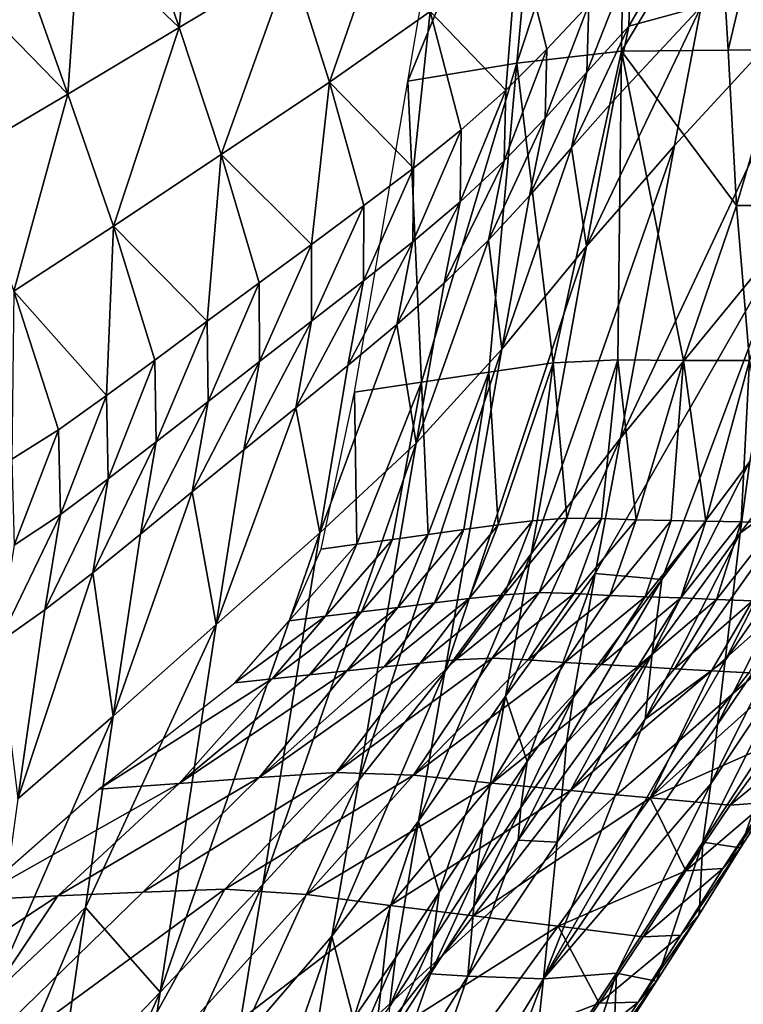
# Model space of a CAD drawing. Units: metres. Extents: x 168.6 to 175.45, y 191.92 to 195.73.
# Drawn here: x 171.18 to 171.31, y 193.06 to 193.25 of the extents above; entities that cross this region are included whole.
import ezdxf

# ---------------------------------------------------------------- set-up
doc = ezdxf.new("R2010")
doc.units = ezdxf.units.M
doc.linetypes.add('AUSGEZOGEN', pattern=[0])
doc.linetypes.add('VERDECKT2_S2', pattern=[0.27, 0.2, -0.07])
doc.layers.add('Felsflächen', color=7, linetype='AUSGEZOGEN', lineweight=25)
doc.layers.add('Standard', color=7, linetype='AUSGEZOGEN', lineweight=25)

msp = doc.modelspace()

# ---------------------------------------------------------------- linework, layer by layer
at = {"layer": 'Felsflächen', "color": 35, "linetype": 'AUSGEZOGEN', "lineweight": 25, "transparency": 33554687}
for points in [[(171.28819, 193.2999, 0.2566), (171.28727, 193.24094, 0.27614), (171.26788, 193.23876, 0.03896)], [(171.28819, 193.2999, 0.2566), (171.26788, 193.23876, 0.03896), (171.27331, 193.29779, 0.02896)], [(171.28727, 193.24094, 0.27614), (171.28819, 193.2999, 0.2566), (171.3052, 193.27082, 0.29865)], [(171.27331, 193.29779, 0.02896), (171.26788, 193.23876, 0.03896), (171.24775, 193.23543)], [(171.27331, 193.29779, 0.02896), (171.24775, 193.23543), (171.25785, 193.29478)], [(171.20829, 193.2743, 1.3862), (171.19761, 193.26861, 1.41407), (171.20549, 193.24536, 1.36836)], [(171.20549, 193.24536, 1.36836), (171.22617, 193.25772, 1.31474), (171.20829, 193.2743, 1.3862)], [(171.30509, 193.27387, 1.02699), (171.28898, 193.25779, 1.07974), (171.2886, 193.2456, 1.06139)], [(171.30194, 193.24924, 0.99278), (171.30509, 193.27387, 1.02699), (171.2886, 193.2456, 1.06139)], [(171.24536, 193.2699, 1.26292), (171.22617, 193.25772, 1.31474), (171.23329, 193.2352, 1.27228)], [(171.24536, 193.2699, 1.26292), (171.23329, 193.2352, 1.27228), (171.25186, 193.24829, 1.22243)], [(171.3052, 193.27082, 0.29865), (171.30697, 193.24115, 0.31317), (171.28727, 193.24094, 0.27614)], [(171.31403, 193.27107, 0.31507), (171.30697, 193.24115, 0.31317), (171.3052, 193.27082, 0.29865)], [(171.31403, 193.27107, 0.31507), (171.31697, 193.24129, 0.33201), (171.30697, 193.24115, 0.31317)], [(171.20549, 193.24536, 1.36836), (171.19761, 193.26861, 1.41407), (171.18704, 193.26295, 1.44198)], [(171.18704, 193.26295, 1.44198), (171.17636, 193.2572, 1.46976), (171.18491, 193.23301, 1.42195)], [(171.18491, 193.23301, 1.42195), (171.20549, 193.24536, 1.36836), (171.18704, 193.26295, 1.44198)], [(171.26815, 193.26234, 1.17114), (171.25186, 193.24829, 1.22243), (171.26586, 193.23373, 1.15757)], [(171.26586, 193.23373, 1.15757), (171.27344, 193.24133, 1.13272), (171.26815, 193.26234, 1.17114)], [(171.26815, 193.26234, 1.17114), (171.27344, 193.24133, 1.13272), (171.28118, 193.24957, 1.10616)], [(171.18491, 193.23301, 1.42195), (171.17636, 193.2572, 1.46976), (171.16651, 193.25192, 1.49453)], [(171.22617, 193.25772, 1.31474), (171.20549, 193.24536, 1.36836), (171.21328, 193.22188, 1.32387)], [(171.22617, 193.25772, 1.31474), (171.21328, 193.22188, 1.32387), (171.23329, 193.2352, 1.27228)], [(171.28898, 193.25779, 1.07974), (171.28118, 193.24957, 1.10616), (171.28083, 193.23708, 1.08726)], [(171.28898, 193.25779, 1.07974), (171.28083, 193.23708, 1.08726), (171.2886, 193.2456, 1.06139)], [(171.32858, 193.25775, 0.86707), (171.29705, 193.22351, 0.95879), (171.28704, 193.16942, 0.88694)], [(171.32858, 193.25775, 0.86707), (171.28704, 193.16942, 0.88694), (171.31919, 193.20869, 0.80388)], [(171.30194, 193.24924, 0.99278), (171.29705, 193.22351, 0.95879), (171.32858, 193.25775, 0.86707)], [(171.16587, 193.22182, 1.46979), (171.18491, 193.23301, 1.42195), (171.16651, 193.25192, 1.49453)], [(171.25186, 193.24829, 1.22243), (171.23329, 193.2352, 1.27228), (171.24882, 193.21935, 1.20602)], [(171.24882, 193.21935, 1.20602), (171.25764, 193.22641, 1.18199), (171.25186, 193.24829, 1.22243)], [(171.25186, 193.24829, 1.22243), (171.25764, 193.22641, 1.18199), (171.26586, 193.23373, 1.15757)], [(171.28118, 193.24957, 1.10616), (171.27344, 193.24133, 1.13272), (171.27313, 193.22856, 1.11327)], [(171.28118, 193.24957, 1.10616), (171.27313, 193.22856, 1.11327), (171.28083, 193.23708, 1.08726)], [(171.30194, 193.24924, 0.99278), (171.28582, 193.23191, 1.04336), (171.2808, 193.20488, 1.0072)], [(171.30194, 193.24924, 0.99278), (171.2808, 193.20488, 1.0072), (171.29705, 193.22351, 0.95879)], [(171.2886, 193.2456, 1.06139), (171.28582, 193.23191, 1.04336), (171.30194, 193.24924, 0.99278)], [(171.20549, 193.24536, 1.36836), (171.18491, 193.23301, 1.42195), (171.19338, 193.20859, 1.37543)], [(171.20549, 193.24536, 1.36836), (171.19338, 193.20859, 1.37543), (171.21328, 193.22188, 1.32387)], [(171.2886, 193.2456, 1.06139), (171.28083, 193.23708, 1.08726), (171.27801, 193.22306, 1.06868)], [(171.2886, 193.2456, 1.06139), (171.27801, 193.22306, 1.06868), (171.28582, 193.23191, 1.04336)], [(171.27344, 193.24133, 1.13272), (171.26586, 193.23373, 1.15757), (171.26559, 193.22068, 1.1376)], [(171.27344, 193.24133, 1.13272), (171.26559, 193.22068, 1.1376), (171.27313, 193.22856, 1.11327)], [(171.26788, 193.23876, 0.03896), (171.28727, 193.24094, 0.27614), (171.27462, 193.18333, 0.27199)], [(171.28727, 193.24094, 0.27614), (171.28659, 193.18392, 0.29507), (171.27462, 193.18333, 0.27199)], [(171.29871, 193.1838, 0.31812), (171.28659, 193.18392, 0.29507), (171.28727, 193.24094, 0.27614)], [(171.28727, 193.24094, 0.27614), (171.30697, 193.24115, 0.31317), (171.30851, 193.2124, 0.3272)], [(171.30851, 193.2124, 0.3272), (171.29871, 193.1838, 0.31812), (171.28727, 193.24094, 0.27614)], [(171.31697, 193.24129, 0.33201), (171.30851, 193.2124, 0.3272), (171.30697, 193.24115, 0.31317)], [(171.31697, 193.24129, 0.33201), (171.31962, 193.21244, 0.34837), (171.30851, 193.2124, 0.3272)], [(171.24775, 193.23543), (171.26788, 193.23876, 0.03896), (171.2503, 193.17976, 0.02431)], [(171.26788, 193.23876, 0.03896), (171.26271, 193.18163, 0.04865), (171.2503, 193.17976, 0.02431)], [(171.27462, 193.18333, 0.27199), (171.26271, 193.18163, 0.04865), (171.26788, 193.23876, 0.03896)], [(171.28083, 193.23708, 1.08726), (171.27313, 193.22856, 1.11327), (171.27027, 193.2142, 1.09415)], [(171.28083, 193.23708, 1.08726), (171.27027, 193.2142, 1.09415), (171.27801, 193.22306, 1.06868)], [(171.23329, 193.2352, 1.27228), (171.21328, 193.22188, 1.32387), (171.22996, 193.20524, 1.25464)], [(171.22996, 193.20524, 1.25464), (171.23965, 193.2124, 1.22987), (171.23329, 193.2352, 1.27228)], [(171.23329, 193.2352, 1.27228), (171.23965, 193.2124, 1.22987), (171.24882, 193.21935, 1.20602)], [(171.2503, 193.17976, 0.02431), (171.23789, 193.17791), (171.24775, 193.23543)], [(171.26586, 193.23373, 1.15757), (171.25764, 193.22641, 1.18199), (171.25742, 193.21308, 1.16151)], [(171.26586, 193.23373, 1.15757), (171.25742, 193.21308, 1.16151), (171.26559, 193.22068, 1.1376)], [(171.18491, 193.23301, 1.42195), (171.16587, 193.22182, 1.46979), (171.17496, 193.19656, 1.42145)], [(171.18491, 193.23301, 1.42195), (171.17496, 193.19656, 1.42145), (171.19338, 193.20859, 1.37543)], [(171.2808, 193.20488, 1.0072), (171.28582, 193.23191, 1.04336), (171.27801, 193.22306, 1.06868)], [(171.27313, 193.22856, 1.11327), (171.26559, 193.22068, 1.1376), (171.26269, 193.20601, 1.11797)], [(171.27313, 193.22856, 1.11327), (171.26269, 193.20601, 1.11797), (171.27027, 193.2142, 1.09415)], [(171.25764, 193.22641, 1.18199), (171.24882, 193.21935, 1.20602), (171.24866, 193.20573, 1.18504)], [(171.25764, 193.22641, 1.18199), (171.24866, 193.20573, 1.18504), (171.25742, 193.21308, 1.16151)], [(171.27801, 193.22306, 1.06868), (171.27027, 193.2142, 1.09415), (171.26513, 193.18584, 1.05582)], [(171.26513, 193.18584, 1.05582), (171.2808, 193.20488, 1.0072), (171.27801, 193.22306, 1.06868)], [(171.27055, 193.14802, 0.93078), (171.28704, 193.16942, 0.88694), (171.29705, 193.22351, 0.95879)], [(171.27055, 193.14802, 0.93078), (171.29705, 193.22351, 0.95879), (171.2808, 193.20488, 1.0072)], [(171.21328, 193.22188, 1.32387), (171.19338, 193.20859, 1.37543), (171.21068, 193.19103, 1.30425)], [(171.21068, 193.19103, 1.30425), (171.22028, 193.19812, 1.27942), (171.21328, 193.22188, 1.32387)], [(171.21328, 193.22188, 1.32387), (171.22028, 193.19812, 1.27942), (171.22996, 193.20524, 1.25464)], [(171.26559, 193.22068, 1.1376), (171.25742, 193.21308, 1.16151), (171.2545, 193.19808, 1.14138)], [(171.26559, 193.22068, 1.1376), (171.2545, 193.19808, 1.14138), (171.26269, 193.20601, 1.11797)], [(171.24882, 193.21935, 1.20602), (171.23965, 193.2124, 1.22987), (171.23956, 193.1985, 1.2084)], [(171.24882, 193.21935, 1.20602), (171.23956, 193.1985, 1.2084), (171.24866, 193.20573, 1.18504)], [(171.26513, 193.18584, 1.05582), (171.27027, 193.2142, 1.09415), (171.26269, 193.20601, 1.11797)], [(171.23965, 193.2124, 1.22987), (171.22996, 193.20524, 1.25464), (171.22995, 193.19103, 1.23265)], [(171.23965, 193.2124, 1.22987), (171.22995, 193.19103, 1.23265), (171.23956, 193.1985, 1.2084)], [(171.25742, 193.21308, 1.16151), (171.24866, 193.20573, 1.18504), (171.24575, 193.1904, 1.16443)], [(171.25742, 193.21308, 1.16151), (171.24575, 193.1904, 1.16443), (171.2545, 193.19808, 1.14138)], [(171.30851, 193.2124, 0.3272), (171.31087, 193.18377, 0.3413), (171.29871, 193.1838, 0.31812)], [(171.31962, 193.21244, 0.34837), (171.31087, 193.18377, 0.3413), (171.30851, 193.2124, 0.3272)], [(171.19338, 193.20859, 1.37543), (171.17496, 193.19656, 1.42145), (171.1921, 193.17729, 1.35099)], [(171.1921, 193.17729, 1.35099), (171.20101, 193.18386, 1.32895), (171.19338, 193.20859, 1.37543)], [(171.19338, 193.20859, 1.37543), (171.20101, 193.18386, 1.32895), (171.21068, 193.19103, 1.30425)], [(171.31919, 193.20869, 0.80388), (171.28704, 193.16942, 0.88694), (171.2824, 193.1444, 0.85404)], [(171.2824, 193.1444, 0.85404), (171.29467, 193.14327, 0.78259), (171.31919, 193.20869, 0.80388)], [(171.29467, 193.14327, 0.78259), (171.31096, 193.1651, 0.74517), (171.31919, 193.20869, 0.80388)], [(171.26269, 193.20601, 1.11797), (171.2545, 193.19808, 1.14138), (171.24929, 193.16847, 1.10104)], [(171.24929, 193.16847, 1.10104), (171.26513, 193.18584, 1.05582), (171.26269, 193.20601, 1.11797)], [(171.22996, 193.20524, 1.25464), (171.22028, 193.19812, 1.27942), (171.22035, 193.18361, 1.25693)], [(171.22996, 193.20524, 1.25464), (171.22035, 193.18361, 1.25693), (171.22995, 193.19103, 1.23265)], [(171.24866, 193.20573, 1.18504), (171.23956, 193.1985, 1.2084), (171.23665, 193.18284, 1.1873)], [(171.24866, 193.20573, 1.18504), (171.23665, 193.18284, 1.1873), (171.24575, 193.1904, 1.16443)], [(171.2808, 193.20488, 1.0072), (171.26513, 193.18584, 1.05582), (171.25463, 193.12621, 0.9748)], [(171.2808, 193.20488, 1.0072), (171.25463, 193.12621, 0.9748), (171.27055, 193.14802, 0.93078)], [(171.22028, 193.19812, 1.27942), (171.21068, 193.19103, 1.30425), (171.21084, 193.17621, 1.28123)], [(171.22028, 193.19812, 1.27942), (171.21084, 193.17621, 1.28123), (171.22035, 193.18361, 1.25693)], [(171.23956, 193.1985, 1.2084), (171.22995, 193.19103, 1.23265), (171.22705, 193.17502, 1.21104)], [(171.23956, 193.1985, 1.2084), (171.22705, 193.17502, 1.21104), (171.23665, 193.18284, 1.1873)], [(171.24929, 193.16847, 1.10104), (171.2545, 193.19808, 1.14138), (171.24575, 193.1904, 1.16443)], [(171.17459, 193.16551, 1.396), (171.18318, 193.17098, 1.37316), (171.17496, 193.19656, 1.42145)], [(171.17496, 193.19656, 1.42145), (171.18318, 193.17098, 1.37316), (171.1921, 193.17729, 1.35099)], [(171.34185, 193.19564, 0.64076), (171.30917, 193.15187, 0.71027), (171.32379, 193.16274, 0.64202)], [(171.34185, 193.19564, 0.64076), (171.31096, 193.1651, 0.74517), (171.30917, 193.15187, 0.71027)], [(171.21068, 193.19103, 1.30425), (171.20101, 193.18386, 1.32895), (171.20125, 193.16874, 1.30543)], [(171.21068, 193.19103, 1.30425), (171.20125, 193.16874, 1.30543), (171.21084, 193.17621, 1.28123)], [(171.22995, 193.19103, 1.23265), (171.22035, 193.18361, 1.25693), (171.21746, 193.16725, 1.23481)], [(171.22995, 193.19103, 1.23265), (171.21746, 193.16725, 1.23481), (171.22705, 193.17502, 1.21104)], [(171.24575, 193.1904, 1.16443), (171.23665, 193.18284, 1.1873), (171.23148, 193.15191, 1.145)], [(171.23148, 193.15191, 1.145), (171.24929, 193.16847, 1.10104), (171.24575, 193.1904, 1.16443)], [(171.23868, 193.10618, 1.01576), (171.25463, 193.12621, 0.9748), (171.26513, 193.18584, 1.05582)], [(171.23868, 193.10618, 1.01576), (171.26513, 193.18584, 1.05582), (171.24929, 193.16847, 1.10104)], [(171.20101, 193.18386, 1.32895), (171.1921, 193.17729, 1.35099), (171.19241, 193.16189, 1.32701)], [(171.20101, 193.18386, 1.32895), (171.19241, 193.16189, 1.32701), (171.20125, 193.16874, 1.30543)], [(171.22035, 193.18361, 1.25693), (171.21084, 193.17621, 1.28123), (171.20794, 193.15951, 1.25861)], [(171.22035, 193.18361, 1.25693), (171.20794, 193.15951, 1.25861), (171.21746, 193.16725, 1.23481)], [(171.23148, 193.15191, 1.145), (171.23665, 193.18284, 1.1873), (171.22705, 193.17502, 1.21104)], [(171.26271, 193.18163, 0.04865), (171.27462, 193.18333, 0.27199), (171.26445, 193.15337, 0.26633)], [(171.27462, 193.18333, 0.27199), (171.27079, 193.15415, 0.27916), (171.26445, 193.15337, 0.26633)], [(171.27715, 193.15461, 0.29192), (171.27079, 193.15415, 0.27916), (171.27462, 193.18333, 0.27199)], [(171.27462, 193.18333, 0.27199), (171.28659, 193.18392, 0.29507), (171.27715, 193.15461, 0.29192)], [(171.28659, 193.18392, 0.29507), (171.28352, 193.15457, 0.30454), (171.27715, 193.15461, 0.29192)], [(171.28998, 193.15433, 0.31724), (171.28352, 193.15457, 0.30454), (171.28659, 193.18392, 0.29507)], [(171.28659, 193.18392, 0.29507), (171.29871, 193.1838, 0.31812), (171.28998, 193.15433, 0.31724)], [(171.29871, 193.1838, 0.31812), (171.2964, 193.1542, 0.32989), (171.28998, 193.15433, 0.31724)], [(171.30285, 193.15408, 0.34259), (171.2964, 193.1542, 0.32989), (171.29871, 193.1838, 0.31812)], [(171.29871, 193.1838, 0.31812), (171.31087, 193.18377, 0.3413), (171.30285, 193.15408, 0.34259)], [(171.31087, 193.18377, 0.3413), (171.30933, 193.15393, 0.35538), (171.30285, 193.15408, 0.34259)], [(171.31588, 193.15379, 0.36833), (171.30933, 193.15393, 0.35538), (171.31087, 193.18377, 0.3413)], [(171.2503, 193.17976, 0.02431), (171.26271, 193.18163, 0.04865), (171.25153, 193.1516, 0.04011)], [(171.26271, 193.18163, 0.04865), (171.25813, 193.15251, 0.25349), (171.25153, 193.1516, 0.04011)], [(171.26445, 193.15337, 0.26633), (171.25813, 193.15251, 0.25349), (171.26271, 193.18163, 0.04865)], [(171.23789, 193.17791), (171.2503, 193.17976, 0.02431), (171.23834, 193.1498, 0.01337)], [(171.2503, 193.17976, 0.02431), (171.24493, 193.1507, 0.02674), (171.23834, 193.1498, 0.01337)], [(171.25153, 193.1516, 0.04011), (171.24493, 193.1507, 0.02674), (171.2503, 193.17976, 0.02431)], [(171.1921, 193.17729, 1.35099), (171.18318, 193.17098, 1.37316), (171.18356, 193.15532, 1.34872)], [(171.1921, 193.17729, 1.35099), (171.18356, 193.15532, 1.34872), (171.19241, 193.16189, 1.32701)], [(171.23834, 193.1498, 0.01337), (171.23175, 193.1489), (171.23789, 193.17791)], [(171.21084, 193.17621, 1.28123), (171.20125, 193.16874, 1.30543), (171.19836, 193.15169, 1.28231)], [(171.21084, 193.17621, 1.28123), (171.19836, 193.15169, 1.28231), (171.20794, 193.15951, 1.25861)], [(171.22705, 193.17502, 1.21104), (171.21746, 193.16725, 1.23481), (171.21234, 193.13495, 1.19049)], [(171.21234, 193.13495, 1.19049), (171.23148, 193.15191, 1.145), (171.22705, 193.17502, 1.21104)], [(171.18318, 193.17098, 1.37316), (171.17459, 193.16551, 1.396), (171.17501, 193.14961, 1.37108)], [(171.18318, 193.17098, 1.37316), (171.17501, 193.14961, 1.37108), (171.18356, 193.15532, 1.34872)], [(171.20125, 193.16874, 1.30543), (171.19241, 193.16189, 1.32701), (171.18954, 193.14453, 1.30344)], [(171.20125, 193.16874, 1.30543), (171.18954, 193.14453, 1.30344), (171.19836, 193.15169, 1.28231)], [(171.24929, 193.16847, 1.10104), (171.23148, 193.15191, 1.145), (171.22095, 193.08688, 1.05558)], [(171.24929, 193.16847, 1.10104), (171.22095, 193.08688, 1.05558), (171.23868, 193.10618, 1.01576)], [(171.28704, 193.16942, 0.88694), (171.27055, 193.14802, 0.93078), (171.26579, 193.12173, 0.89579)], [(171.28704, 193.16942, 0.88694), (171.26579, 193.12173, 0.89579), (171.2824, 193.1444, 0.85404)], [(171.21234, 193.13495, 1.19049), (171.21746, 193.16725, 1.23481), (171.20794, 193.15951, 1.25861)], [(171.31096, 193.1651, 0.74517), (171.29467, 193.14327, 0.78259), (171.29291, 193.12954, 0.7453)], [(171.31096, 193.1651, 0.74517), (171.29291, 193.12954, 0.7453), (171.30917, 193.15187, 0.71027)], [(171.32379, 193.16274, 0.64202), (171.30782, 193.1402, 0.6743), (171.30641, 193.12833, 0.63825)], [(171.32379, 193.16274, 0.64202), (171.30641, 193.12833, 0.63825), (171.32231, 193.15126, 0.60843)], [(171.30917, 193.15187, 0.71027), (171.30782, 193.1402, 0.6743), (171.32379, 193.16274, 0.64202)], [(171.19241, 193.16189, 1.32701), (171.18356, 193.15532, 1.34872), (171.1807, 193.13765, 1.3247)], [(171.19241, 193.16189, 1.32701), (171.1807, 193.13765, 1.3247), (171.18954, 193.14453, 1.30344)], [(171.20794, 193.15951, 1.25861), (171.19836, 193.15169, 1.28231), (171.19331, 193.11802, 1.23596)], [(171.19331, 193.11802, 1.23596), (171.21234, 193.13495, 1.19049), (171.20794, 193.15951, 1.25861)], [(171.18356, 193.15532, 1.34872), (171.17501, 193.14961, 1.37108), (171.17212, 193.13165, 1.3466)], [(171.18356, 193.15532, 1.34872), (171.17212, 193.13165, 1.3466), (171.1807, 193.13765, 1.3247)], [(171.26445, 193.15337, 0.26633), (171.2591, 193.13978, 0.26926), (171.25266, 193.13899, 0.25586)], [(171.26445, 193.15337, 0.26633), (171.25266, 193.13899, 0.25586), (171.25813, 193.15251, 0.25349)], [(171.27079, 193.15415, 0.27916), (171.26555, 193.14048, 0.28266), (171.2591, 193.13978, 0.26926)], [(171.27079, 193.15415, 0.27916), (171.2591, 193.13978, 0.26926), (171.26445, 193.15337, 0.26633)], [(171.27715, 193.15461, 0.29192), (171.27203, 193.14087, 0.29598), (171.26555, 193.14048, 0.28266)], [(171.27715, 193.15461, 0.29192), (171.26555, 193.14048, 0.28266), (171.27079, 193.15415, 0.27916)], [(171.28352, 193.15457, 0.30454), (171.27203, 193.14087, 0.29598), (171.27715, 193.15461, 0.29192)], [(171.28352, 193.15457, 0.30454), (171.27852, 193.14072, 0.30916), (171.27203, 193.14087, 0.29598)], [(171.28998, 193.15433, 0.31724), (171.27852, 193.14072, 0.30916), (171.28352, 193.15457, 0.30454)], [(171.28998, 193.15433, 0.31724), (171.28509, 193.14035, 0.32242), (171.27852, 193.14072, 0.30916)], [(171.2964, 193.1542, 0.32989), (171.28509, 193.14035, 0.32242), (171.28998, 193.15433, 0.31724)], [(171.2964, 193.1542, 0.32989), (171.29163, 193.14011, 0.33562), (171.28509, 193.14035, 0.32242)], [(171.30285, 193.15408, 0.34259), (171.29163, 193.14011, 0.33562), (171.2964, 193.1542, 0.32989)], [(171.30285, 193.15408, 0.34259), (171.29819, 193.13988, 0.34889), (171.29163, 193.14011, 0.33562)], [(171.30933, 193.15393, 0.35538), (171.29819, 193.13988, 0.34889), (171.30285, 193.15408, 0.34259)], [(171.30933, 193.15393, 0.35538), (171.30479, 193.1396, 0.36224), (171.29819, 193.13988, 0.34889)], [(171.31588, 193.15379, 0.36833), (171.30479, 193.1396, 0.36224), (171.30933, 193.15393, 0.35538)], [(171.31588, 193.15379, 0.36833), (171.31146, 193.13936, 0.37576), (171.30479, 193.1396, 0.36224)], [(171.19331, 193.11802, 1.23596), (171.19836, 193.15169, 1.28231), (171.18954, 193.14453, 1.30344)], [(171.20197, 193.06703, 1.09681), (171.22095, 193.08688, 1.05558), (171.23148, 193.15191, 1.145)], [(171.20197, 193.06703, 1.09681), (171.23148, 193.15191, 1.145), (171.21234, 193.13495, 1.19049)], [(171.25153, 193.1516, 0.04011), (171.24594, 193.13814, 0.04188), (171.23923, 193.13731, 0.02792)], [(171.25153, 193.1516, 0.04011), (171.23923, 193.13731, 0.02792), (171.24493, 193.1507, 0.02674)], [(171.25813, 193.15251, 0.25349), (171.25266, 193.13899, 0.25586), (171.24594, 193.13814, 0.04188)], [(171.25813, 193.15251, 0.25349), (171.24594, 193.13814, 0.04188), (171.25153, 193.1516, 0.04011)], [(171.30917, 193.15187, 0.71027), (171.29291, 193.12954, 0.7453), (171.29163, 193.11749, 0.70685)], [(171.30917, 193.15187, 0.71027), (171.29163, 193.11749, 0.70685), (171.30782, 193.1402, 0.6743)], [(171.23834, 193.1498, 0.01337), (171.23252, 193.13649, 0.01396), (171.22581, 193.13565)], [(171.23834, 193.1498, 0.01337), (171.22581, 193.13565), (171.23175, 193.1489)], [(171.24493, 193.1507, 0.02674), (171.23923, 193.13731, 0.02792), (171.23252, 193.13649, 0.01396)], [(171.24493, 193.1507, 0.02674), (171.23252, 193.13649, 0.01396), (171.23834, 193.1498, 0.01337)], [(171.32231, 193.15126, 0.60843), (171.30641, 193.12833, 0.63825), (171.30499, 193.11646, 0.60221)], [(171.32231, 193.15126, 0.60843), (171.30499, 193.11646, 0.60221), (171.32082, 193.13977, 0.57484)], [(171.27055, 193.14802, 0.93078), (171.25463, 193.12621, 0.9748), (171.24976, 193.09862, 0.93771)], [(171.27055, 193.14802, 0.93078), (171.24976, 193.09862, 0.93771), (171.26579, 193.12173, 0.89579)], [(171.18954, 193.14453, 1.30344), (171.1807, 193.13765, 1.3247), (171.17572, 193.10276, 1.27656)], [(171.17572, 193.10276, 1.27656), (171.19331, 193.11802, 1.23596), (171.18954, 193.14453, 1.30344)], [(171.2824, 193.1444, 0.85404), (171.26579, 193.12173, 0.89579), (171.26983, 193.10962, 0.84001)], [(171.26983, 193.10962, 0.84001), (171.27829, 193.12141, 0.82018), (171.2824, 193.1444, 0.85404)], [(171.2824, 193.1444, 0.85404), (171.27829, 193.12141, 0.82018), (171.29467, 193.14327, 0.78259)], [(171.29467, 193.14327, 0.78259), (171.27829, 193.12141, 0.82018), (171.27711, 193.11312, 0.801)], [(171.29291, 193.12954, 0.7453), (171.29467, 193.14327, 0.78259), (171.27711, 193.11312, 0.801)], [(171.26555, 193.14048, 0.28266), (171.25666, 193.12846, 0.28616), (171.25002, 193.12785, 0.2722)], [(171.26555, 193.14048, 0.28266), (171.25002, 193.12785, 0.2722), (171.2591, 193.13978, 0.26926)], [(171.27203, 193.14087, 0.29598), (171.26332, 193.12873, 0.30005), (171.25666, 193.12846, 0.28616)], [(171.27203, 193.14087, 0.29598), (171.25666, 193.12846, 0.28616), (171.26555, 193.14048, 0.28266)], [(171.27852, 193.14072, 0.30916), (171.26332, 193.12873, 0.30005), (171.27203, 193.14087, 0.29598)], [(171.27852, 193.14072, 0.30916), (171.26999, 193.12845, 0.31379), (171.26332, 193.12873, 0.30005)], [(171.28509, 193.14035, 0.32242), (171.26999, 193.12845, 0.31379), (171.27852, 193.14072, 0.30916)], [(171.25266, 193.13899, 0.25586), (171.2434, 193.12714, 0.25822), (171.23649, 193.12639, 0.04366)], [(171.25266, 193.13899, 0.25586), (171.23649, 193.12639, 0.04366), (171.24594, 193.13814, 0.04188)], [(171.2591, 193.13978, 0.26926), (171.25002, 193.12785, 0.2722), (171.2434, 193.12714, 0.25822)], [(171.2591, 193.13978, 0.26926), (171.2434, 193.12714, 0.25822), (171.25266, 193.13899, 0.25586)], [(171.28509, 193.14035, 0.32242), (171.27676, 193.12795, 0.32761), (171.26999, 193.12845, 0.31379)], [(171.29163, 193.14011, 0.33562), (171.27676, 193.12795, 0.32761), (171.28509, 193.14035, 0.32242)], [(171.29163, 193.14011, 0.33562), (171.28348, 193.12757, 0.34137), (171.27676, 193.12795, 0.32761)], [(171.29819, 193.13988, 0.34889), (171.28348, 193.12757, 0.34137), (171.29163, 193.14011, 0.33562)], [(171.29819, 193.13988, 0.34889), (171.29024, 193.1272, 0.3552), (171.28348, 193.12757, 0.34137)], [(171.30479, 193.1396, 0.36224), (171.29024, 193.1272, 0.3552), (171.29819, 193.13988, 0.34889)], [(171.30479, 193.1396, 0.36224), (171.29702, 193.12679, 0.36911), (171.29024, 193.1272, 0.3552)], [(171.30641, 193.12833, 0.63825), (171.30782, 193.1402, 0.6743), (171.29163, 193.11749, 0.70685)], [(171.31146, 193.13936, 0.37576), (171.29702, 193.12679, 0.36911), (171.30479, 193.1396, 0.36224)], [(171.31146, 193.13936, 0.37576), (171.30388, 193.12641, 0.38321), (171.29702, 193.12679, 0.36911)], [(171.32082, 193.13977, 0.57484), (171.30499, 193.11646, 0.60221), (171.30374, 193.10549, 0.56905)], [(171.32082, 193.13977, 0.57484), (171.30374, 193.10549, 0.56905), (171.31949, 193.12916, 0.54394)], [(171.31814, 193.1391, 0.38925), (171.30388, 193.12641, 0.38321), (171.31146, 193.13936, 0.37576)], [(171.31814, 193.1391, 0.38925), (171.31075, 193.12601, 0.39727), (171.30388, 193.12641, 0.38321)], [(171.17572, 193.10276, 1.27656), (171.1807, 193.13765, 1.3247), (171.17212, 193.13165, 1.3466)], [(171.23923, 193.13731, 0.02792), (171.22958, 193.12565, 0.0291), (171.22268, 193.12492, 0.01455)], [(171.23923, 193.13731, 0.02792), (171.22268, 193.12492, 0.01455), (171.23252, 193.13649, 0.01396)], [(171.24594, 193.13814, 0.04188), (171.23649, 193.12639, 0.04366), (171.22958, 193.12565, 0.0291)], [(171.24594, 193.13814, 0.04188), (171.22958, 193.12565, 0.0291), (171.23923, 193.13731, 0.02792)], [(171.20197, 193.06703, 1.09681), (171.21234, 193.13495, 1.19049), (171.18818, 193.08267, 1.18711)], [(171.21234, 193.13495, 1.19049), (171.19331, 193.11802, 1.23596), (171.18818, 193.08267, 1.18711)], [(171.23252, 193.13649, 0.01396), (171.22268, 193.12492, 0.01455), (171.21578, 193.12418)], [(171.23252, 193.13649, 0.01396), (171.21578, 193.12418), (171.22581, 193.13565)], [(171.29291, 193.12954, 0.7453), (171.27657, 193.10719, 0.78048), (171.27537, 193.09476, 0.73955)], [(171.29291, 193.12954, 0.7453), (171.27537, 193.09476, 0.73955), (171.29163, 193.11749, 0.70685)], [(171.27711, 193.11312, 0.801), (171.27657, 193.10719, 0.78048), (171.29291, 193.12954, 0.7453)], [(171.22031, 193.10668, 0.26282), (171.2434, 193.12714, 0.25822), (171.25002, 193.12785, 0.2722)], [(171.23454, 193.1076, 0.29296), (171.22031, 193.10668, 0.26282), (171.25002, 193.12785, 0.2722)], [(171.23454, 193.1076, 0.29296), (171.25666, 193.12846, 0.28616), (171.26332, 193.12873, 0.30005)], [(171.24884, 193.1071, 0.32276), (171.23454, 193.1076, 0.29296), (171.26332, 193.12873, 0.30005)], [(171.25002, 193.12785, 0.2722), (171.25666, 193.12846, 0.28616), (171.23454, 193.1076, 0.29296)], [(171.26332, 193.12873, 0.30005), (171.26999, 193.12845, 0.31379), (171.24884, 193.1071, 0.32276)], [(171.24884, 193.1071, 0.32276), (171.26999, 193.12845, 0.31379), (171.27676, 193.12795, 0.32761)], [(171.2633, 193.10563, 0.35252), (171.24884, 193.1071, 0.32276), (171.27676, 193.12795, 0.32761)], [(171.27676, 193.12795, 0.32761), (171.28348, 193.12757, 0.34137), (171.2633, 193.10563, 0.35252)], [(171.27281, 193.06945, 0.65753), (171.30499, 193.11646, 0.60221), (171.30641, 193.12833, 0.63825)], [(171.30641, 193.12833, 0.63825), (171.29163, 193.11749, 0.70685), (171.27281, 193.06945, 0.65753)], [(171.31949, 193.12916, 0.54394), (171.30374, 193.10549, 0.56905), (171.30225, 193.0947, 0.53575)], [(171.31949, 193.12916, 0.54394), (171.30225, 193.0947, 0.53575), (171.31793, 193.11873, 0.51291)], [(171.2055, 193.10559, 0.0314), (171.22958, 193.12565, 0.0291), (171.23649, 193.12639, 0.04366)], [(171.22031, 193.10668, 0.26282), (171.2055, 193.10559, 0.0314), (171.23649, 193.12639, 0.04366)], [(171.23649, 193.12639, 0.04366), (171.2434, 193.12714, 0.25822), (171.22031, 193.10668, 0.26282)], [(171.25463, 193.12621, 0.9748), (171.23868, 193.10618, 1.01576), (171.23374, 193.07736, 0.97671)], [(171.25463, 193.12621, 0.9748), (171.23374, 193.07736, 0.97671), (171.24976, 193.09862, 0.93771)], [(171.2633, 193.10563, 0.35252), (171.28348, 193.12757, 0.34137), (171.29024, 193.1272, 0.3552)], [(171.27782, 193.10429, 0.38245), (171.2633, 193.10563, 0.35252), (171.29024, 193.1272, 0.3552)], [(171.29024, 193.1272, 0.3552), (171.29702, 193.12679, 0.36911), (171.27782, 193.10429, 0.38245)], [(171.27782, 193.10429, 0.38245), (171.29702, 193.12679, 0.36911), (171.30388, 193.12641, 0.38321)], [(171.28633, 193.1035, 0.4), (171.27782, 193.10429, 0.38245), (171.30388, 193.12641, 0.38321), (171.29746, 193.1131, 0.4)], [(171.29255, 193.10293, 0.41282), (171.30756, 193.12195, 0.4), (171.3121, 193.12591, 0.4), (171.31773, 193.12552, 0.41138)], [(171.30388, 193.12641, 0.38321), (171.31075, 193.12601, 0.39727), (171.30756, 193.12195, 0.4), (171.29746, 193.1131, 0.4)], [(171.30756, 193.12195, 0.4), (171.31075, 193.12601, 0.39727), (171.3121, 193.12591, 0.4)], [(171.19069, 193.10451), (171.21578, 193.12418), (171.22268, 193.12492, 0.01455)], [(171.2055, 193.10559, 0.0314), (171.19069, 193.10451), (171.22268, 193.12492, 0.01455)], [(171.22268, 193.12492, 0.01455), (171.22958, 193.12565, 0.0291), (171.2055, 193.10559, 0.0314)], [(171.31773, 193.12552, 0.41138), (171.31601, 193.11334, 0.43444), (171.29255, 193.10293, 0.41282)], [(171.26579, 193.12173, 0.89579), (171.24976, 193.09862, 0.93771), (171.25354, 193.08546, 0.87959)], [(171.25354, 193.08546, 0.87959), (171.26161, 193.09759, 0.85977), (171.26579, 193.12173, 0.89579)], [(171.26579, 193.12173, 0.89579), (171.26161, 193.09759, 0.85977), (171.26983, 193.10962, 0.84001)], [(171.27829, 193.12141, 0.82018), (171.26983, 193.10962, 0.84001), (171.26866, 193.10115, 0.82022)], [(171.27829, 193.12141, 0.82018), (171.26866, 193.10115, 0.82022), (171.27711, 193.11312, 0.801)], [(171.30756, 193.12195, 0.4), (171.29255, 193.10293, 0.41282), (171.29746, 193.1131, 0.4)], [(171.31793, 193.11873, 0.51291), (171.30225, 193.0947, 0.53575), (171.30924, 193.09367, 0.48735)], [(171.30924, 193.09367, 0.48735), (171.31712, 193.10586, 0.47723), (171.31793, 193.11873, 0.51291)], [(171.19331, 193.11802, 1.23596), (171.17572, 193.10276, 1.27656), (171.17067, 193.06613, 1.22581)], [(171.19331, 193.11802, 1.23596), (171.17067, 193.06613, 1.22581), (171.18818, 193.08267, 1.18711)], [(171.29163, 193.11749, 0.70685), (171.27537, 193.09476, 0.73955), (171.27281, 193.06945, 0.65753)], [(171.30374, 193.10549, 0.56905), (171.30499, 193.11646, 0.60221), (171.27281, 193.06945, 0.65753)], [(171.27711, 193.11312, 0.801), (171.26866, 193.10115, 0.82022), (171.26815, 193.09513, 0.79904)], [(171.27711, 193.11312, 0.801), (171.26815, 193.09513, 0.79904), (171.27657, 193.10719, 0.78048)], [(171.29255, 193.10293, 0.41282), (171.28633, 193.1035, 0.4), (171.29746, 193.1131, 0.4)], [(171.31601, 193.11334, 0.43444), (171.30731, 193.10156, 0.44334), (171.29255, 193.10293, 0.41282)], [(171.32239, 193.11397, 0.45045), (171.31392, 193.10208, 0.45996), (171.30731, 193.10156, 0.44334)], [(171.32239, 193.11397, 0.45045), (171.30731, 193.10156, 0.44334), (171.31601, 193.11334, 0.43444)], [(171.26983, 193.10962, 0.84001), (171.26161, 193.09759, 0.85977), (171.26045, 193.08895, 0.83937)], [(171.26983, 193.10962, 0.84001), (171.26045, 193.08895, 0.83937), (171.26866, 193.10115, 0.82022)], [(171.22031, 193.10668, 0.26282), (171.19882, 193.08548, 0.2674), (171.18308, 193.08478, 0.03369)], [(171.22031, 193.10668, 0.26282), (171.18308, 193.08478, 0.03369), (171.2055, 193.10559, 0.0314)], [(171.23454, 193.1076, 0.29296), (171.21393, 193.08603, 0.29974), (171.19882, 193.08548, 0.2674)], [(171.23454, 193.1076, 0.29296), (171.19882, 193.08548, 0.2674), (171.22031, 193.10668, 0.26282)], [(171.24884, 193.1071, 0.32276), (171.21393, 193.08603, 0.29974), (171.23454, 193.1076, 0.29296)], [(171.24884, 193.1071, 0.32276), (171.22912, 193.08504, 0.33172), (171.21393, 193.08603, 0.29974)], [(171.23868, 193.10618, 1.01576), (171.22095, 193.08688, 1.05558), (171.21606, 193.05679, 1.01465)], [(171.23868, 193.10618, 1.01576), (171.21606, 193.05679, 1.01465), (171.23374, 193.07736, 0.97671)], [(171.2633, 193.10563, 0.35252), (171.22912, 193.08504, 0.33172), (171.24884, 193.1071, 0.32276)], [(171.27537, 193.09476, 0.73955), (171.27657, 193.10719, 0.78048), (171.26815, 193.09513, 0.79904)], [(171.31712, 193.10586, 0.47723), (171.30924, 193.09367, 0.48735), (171.30597, 193.08988, 0.46945)], [(171.31712, 193.10586, 0.47723), (171.30597, 193.08988, 0.46945), (171.31392, 193.10208, 0.45996)], [(171.2055, 193.10559, 0.0314), (171.18308, 193.08478, 0.03369), (171.16735, 193.08409)], [(171.2055, 193.10559, 0.0314), (171.16735, 193.08409), (171.19069, 193.10451)], [(171.2633, 193.10563, 0.35252), (171.24448, 193.08301, 0.36365), (171.22912, 193.08504, 0.33172)], [(171.27782, 193.10429, 0.38245), (171.24448, 193.08301, 0.36365), (171.2633, 193.10563, 0.35252)], [(171.27782, 193.10429, 0.38245), (171.25991, 193.08111, 0.39576), (171.24448, 193.08301, 0.36365)], [(171.26802, 193.08653, 0.4), (171.25991, 193.08111, 0.39576), (171.27782, 193.10429, 0.38245), (171.28633, 193.1035, 0.4)], [(171.28631, 193.07051, 0.55879), (171.30374, 193.10549, 0.56905), (171.27281, 193.06945, 0.65753)], [(171.28631, 193.07051, 0.55879), (171.30225, 193.0947, 0.53575), (171.30374, 193.10549, 0.56905)], [(171.29255, 193.10293, 0.41282), (171.27555, 193.07918, 0.42835), (171.26194, 193.08086, 0.4), (171.26802, 193.08653, 0.4)], [(171.29255, 193.10293, 0.41282), (171.26802, 193.08653, 0.4), (171.28633, 193.1035, 0.4)], [(171.27555, 193.07918, 0.42835), (171.29255, 193.10293, 0.41282), (171.29916, 193.08946, 0.45222)], [(171.29255, 193.10293, 0.41282), (171.30731, 193.10156, 0.44334), (171.29916, 193.08946, 0.45222)], [(171.26866, 193.10115, 0.82022), (171.26045, 193.08895, 0.83937), (171.25997, 193.08281, 0.81754)], [(171.26866, 193.10115, 0.82022), (171.25997, 193.08281, 0.81754), (171.26815, 193.09513, 0.79904)], [(171.31392, 193.10208, 0.45996), (171.30597, 193.08988, 0.46945), (171.29916, 193.08946, 0.45222)], [(171.31392, 193.10208, 0.45996), (171.29916, 193.08946, 0.45222), (171.30731, 193.10156, 0.44334)], [(171.24976, 193.09862, 0.93771), (171.23374, 193.07736, 0.97671), (171.23771, 193.06205, 0.91817)], [(171.23771, 193.06205, 0.91817), (171.2455, 193.07333, 0.89952), (171.24976, 193.09862, 0.93771)], [(171.24976, 193.09862, 0.93771), (171.2455, 193.07333, 0.89952), (171.25354, 193.08546, 0.87959)], [(171.26161, 193.09759, 0.85977), (171.25354, 193.08546, 0.87959), (171.25239, 193.07662, 0.85858)], [(171.26161, 193.09759, 0.85977), (171.25239, 193.07662, 0.85858), (171.26045, 193.08895, 0.83937)], [(171.26815, 193.09513, 0.79904), (171.25997, 193.08281, 0.81754), (171.25887, 193.06994, 0.77399)], [(171.25887, 193.06994, 0.77399), (171.27537, 193.09476, 0.73955), (171.26815, 193.09513, 0.79904)], [(171.27281, 193.06945, 0.65753), (171.27537, 193.09476, 0.73955), (171.25887, 193.06994, 0.77399)], [(171.30225, 193.0947, 0.53575), (171.28631, 193.07051, 0.55879), (171.29371, 193.06901, 0.50766)], [(171.29371, 193.06901, 0.50766), (171.30157, 193.08137, 0.49746), (171.30225, 193.0947, 0.53575)], [(171.30924, 193.09367, 0.48735), (171.30157, 193.08137, 0.49746), (171.29823, 193.07756, 0.47893)], [(171.30924, 193.09367, 0.48735), (171.29823, 193.07756, 0.47893), (171.30597, 193.08988, 0.46945)], [(171.30225, 193.0947, 0.53575), (171.30157, 193.08137, 0.49746), (171.30924, 193.09367, 0.48735)], [(171.29916, 193.08946, 0.45222), (171.29123, 193.07724, 0.46109), (171.27555, 193.07918, 0.42835)], [(171.30597, 193.08988, 0.46945), (171.29823, 193.07756, 0.47893), (171.29123, 193.07724, 0.46109)], [(171.30597, 193.08988, 0.46945), (171.29123, 193.07724, 0.46109), (171.29916, 193.08946, 0.45222)], [(171.26045, 193.08895, 0.83937), (171.25239, 193.07662, 0.85858), (171.25195, 193.07039, 0.83609)], [(171.26045, 193.08895, 0.83937), (171.25195, 193.07039, 0.83609), (171.25997, 193.08281, 0.81754)], [(171.15493, 193.04279, 0.27667), (171.19882, 193.08548, 0.2674), (171.21393, 193.08603, 0.29974)], [(171.18887, 193.04059, 0.34983), (171.15493, 193.04279, 0.27667), (171.21393, 193.08603, 0.29974)], [(171.21393, 193.08603, 0.29974), (171.22912, 193.08504, 0.33172), (171.18887, 193.04059, 0.34983)], [(171.22095, 193.08688, 1.05558), (171.20197, 193.06703, 1.09681), (171.19714, 193.03561, 1.05391)], [(171.22095, 193.08688, 1.05558), (171.19714, 193.03561, 1.05391), (171.21606, 193.05679, 1.01465)], [(171.26194, 193.08086, 0.4), (171.25991, 193.08111, 0.39576), (171.26802, 193.08653, 0.4)], [(171.1197, 193.04296), (171.16735, 193.08409), (171.18308, 193.08478, 0.03369)], [(171.15493, 193.04279, 0.27667), (171.1197, 193.04296), (171.18308, 193.08478, 0.03369)], [(171.18308, 193.08478, 0.03369), (171.19882, 193.08548, 0.2674), (171.15493, 193.04279, 0.27667)], [(171.18887, 193.04059, 0.34983), (171.22912, 193.08504, 0.33172), (171.24448, 193.08301, 0.36365)], [(171.25354, 193.08546, 0.87959), (171.2455, 193.07333, 0.89952), (171.24436, 193.06432, 0.87789)], [(171.25354, 193.08546, 0.87959), (171.24436, 193.06432, 0.87789), (171.25239, 193.07662, 0.85858)], [(171.18818, 193.08267, 1.18711), (171.17067, 193.06613, 1.22581), (171.16566, 193.02941, 1.17479)], [(171.18818, 193.08267, 1.18711), (171.16566, 193.02941, 1.17479), (171.18308, 193.04723, 1.13801)], [(171.18818, 193.08267, 1.18711), (171.18308, 193.04723, 1.13801), (171.20197, 193.06703, 1.09681)], [(171.24448, 193.08301, 0.36365), (171.24225, 193.06287, 0.4), (171.2335, 193.05511, 0.4), (171.18887, 193.04059, 0.34983)], [(171.24448, 193.08301, 0.36365), (171.25991, 193.08111, 0.39576), (171.25416, 193.07375, 0.4), (171.24225, 193.06287, 0.4)], [(171.25887, 193.06994, 0.77399), (171.25997, 193.08281, 0.81754), (171.25195, 193.07039, 0.83609)], [(171.27555, 193.07918, 0.42835), (171.24168, 193.05777, 0.40919), (171.25416, 193.07375, 0.4), (171.26194, 193.08086, 0.4)], [(171.25416, 193.07375, 0.4), (171.25991, 193.08111, 0.39576), (171.26194, 193.08086, 0.4)], [(171.30157, 193.08137, 0.49746), (171.29371, 193.06901, 0.50766), (171.29031, 193.06518, 0.48849)], [(171.30157, 193.08137, 0.49746), (171.29031, 193.06518, 0.48849), (171.29823, 193.07756, 0.47893)], [(171.27555, 193.07918, 0.42835), (171.25825, 193.05527, 0.44402), (171.24168, 193.05777, 0.40919)], [(171.25825, 193.05527, 0.44402), (171.27555, 193.07918, 0.42835), (171.28311, 193.06497, 0.47004)], [(171.27555, 193.07918, 0.42835), (171.29123, 193.07724, 0.46109), (171.28311, 193.06497, 0.47004)], [(171.23374, 193.07736, 0.97671), (171.21606, 193.05679, 1.01465), (171.22077, 193.04007, 0.95457)], [(171.22077, 193.04007, 0.95457), (171.22945, 193.05097, 0.93651), (171.23374, 193.07736, 0.97671)], [(171.23374, 193.07736, 0.97671), (171.22945, 193.05097, 0.93651), (171.23771, 193.06205, 0.91817)], [(171.29823, 193.07756, 0.47893), (171.29031, 193.06518, 0.48849), (171.28311, 193.06497, 0.47004)], [(171.29823, 193.07756, 0.47893), (171.28311, 193.06497, 0.47004), (171.29123, 193.07724, 0.46109)], [(171.25239, 193.07662, 0.85858), (171.24436, 193.06432, 0.87789), (171.24395, 193.05798, 0.85475)], [(171.25239, 193.07662, 0.85858), (171.24395, 193.05798, 0.85475), (171.25195, 193.07039, 0.83609)], [(171.2455, 193.07333, 0.89952), (171.23771, 193.06205, 0.91817), (171.23658, 193.05286, 0.89597)], [(171.2455, 193.07333, 0.89952), (171.23658, 193.05286, 0.89597), (171.24436, 193.06432, 0.87789)], [(171.25416, 193.07375, 0.4), (171.24168, 193.05777, 0.40919), (171.24225, 193.06287, 0.4)], [(171.25887, 193.06994, 0.77399), (171.24297, 193.04464, 0.80857), (171.24087, 193.01748, 0.71606)], [(171.24087, 193.01748, 0.71606), (171.27281, 193.06945, 0.65753), (171.25887, 193.06994, 0.77399)], [(171.27281, 193.06945, 0.65753), (171.24087, 193.01748, 0.71606), (171.25422, 193.01971, 0.60629)], [(171.25195, 193.07039, 0.83609), (171.24395, 193.05798, 0.85475), (171.24297, 193.04464, 0.80857)], [(171.24297, 193.04464, 0.80857), (171.25887, 193.06994, 0.77399), (171.25195, 193.07039, 0.83609)], [(171.25422, 193.01971, 0.60629), (171.27029, 193.04628, 0.58192), (171.27281, 193.06945, 0.65753)], [(171.28631, 193.07051, 0.55879), (171.27029, 193.04628, 0.58192), (171.27778, 193.04441, 0.5281)], [(171.27281, 193.06945, 0.65753), (171.27029, 193.04628, 0.58192), (171.28631, 193.07051, 0.55879)], [(171.27778, 193.04441, 0.5281), (171.28576, 193.05671, 0.51786), (171.28631, 193.07051, 0.55879)], [(171.28631, 193.07051, 0.55879), (171.28576, 193.05671, 0.51786), (171.29371, 193.06901, 0.50766)], [(171.29371, 193.06901, 0.50766), (171.28576, 193.05671, 0.51786), (171.28229, 193.05286, 0.49806)], [(171.29371, 193.06901, 0.50766), (171.28229, 193.05286, 0.49806), (171.29031, 193.06518, 0.48849)], [(171.20197, 193.06703, 1.09681), (171.18308, 193.04723, 1.13801), (171.17832, 193.01447, 1.09316)], [(171.20197, 193.06703, 1.09681), (171.17832, 193.01447, 1.09316), (171.19714, 193.03561, 1.05391)], [(171.28311, 193.06497, 0.47004), (171.27488, 193.05276, 0.479), (171.25825, 193.05527, 0.44402)], [(171.29031, 193.06518, 0.48849), (171.28229, 193.05286, 0.49806), (171.27488, 193.05276, 0.479)], [(171.29031, 193.06518, 0.48849), (171.27488, 193.05276, 0.479), (171.28311, 193.06497, 0.47004)]]:
    msp.add_3dface(points, dxfattribs=at)
at = {"layer": 'Standard', "color": 5, "linetype": 'VERDECKT2_S2', "lineweight": 25, "transparency": 33554687}
msp.add_3dface([(170.78828, 194.59762), (169.72762, 193.53696), (170.78828, 192.4763), (171.84894, 193.53696)], dxfattribs=at)

doc.saveas('drawing.dxf')
